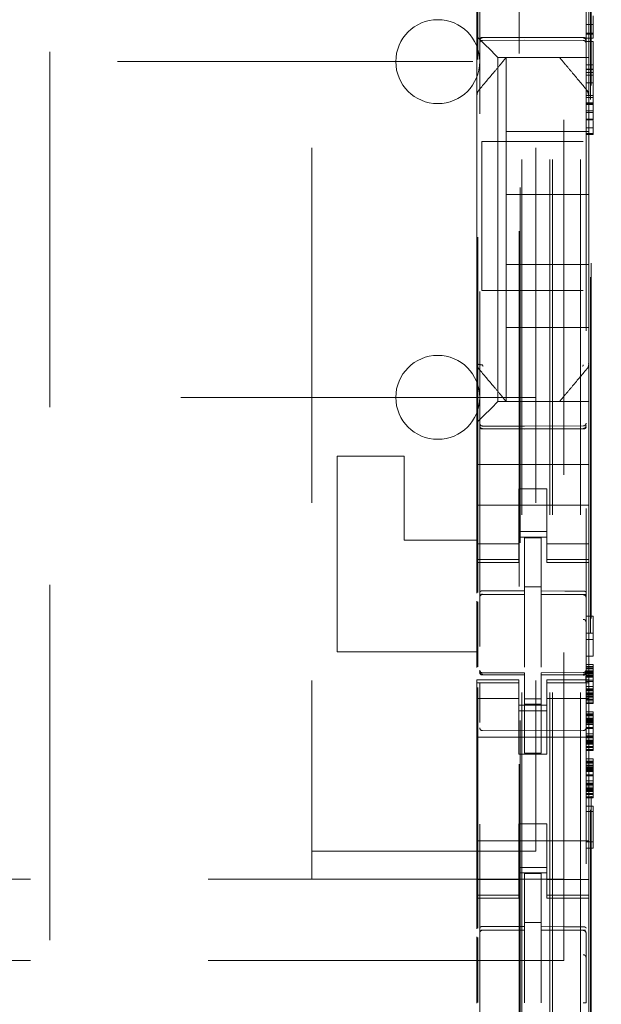
# Model space of a CAD drawing. Units: millimetres. Extents: x 11 to 205, y 5 to 292.
# Drawn here: x 69 to 71, y 137 to 140 of the extents above; entities that cross this region are included whole.
import ezdxf

# ---------------------------------------------------------------- set-up
doc = ezdxf.new("R2010")
doc.units = ezdxf.units.MM
doc.linetypes.add('HIDDEN', pattern=[1.905, 1.27, -0.635])

msp = doc.modelspace()

# ---------------------------------------------------------------- linework, layer by layer
at = {"color": 7, "linetype": 'HIDDEN', "lineweight": 18}
for p, q in [((70.4473, 123.142), (70.4473, 228.142)), ((70.5473, 123.142), (70.5473, 228.142)), ((68.6513, 218.142), (68.6513, 133.142)), ((70.4373, 123.142), (70.4373, 203.892)), ((70.3373, 123.142), (70.3373, 203.742)), ((70.1873, 150.6109), (70.1873, 127.6104)), ((70.5673, 127.6101), (70.5673, 150.6112)), ((70.3323, 128.757), (70.3323, 150.047)), ((70.3286, 147.0163), (70.3286, 131.7877)), ((70.1809, 138.1042), (70.1809, 141.7643)), ((70.4873, 141.6995), (70.4873, 137.0795)), ((69.5873, 141.5995), (69.5873, 137.1795)), ((70.3873, 141.5995), (70.3873, 137.1795)), ((70.5831, 130.342), (70.5831, 140.5413)), ((70.5853, 130.392), (70.5853, 140.5388)), ((70.1773, 140.1252), (70.1773, 140.242)), ((70.5773, 140.1252), (70.5773, 140.242)), ((70.5923, 140.1662), (70.5923, 140.1354)), ((70.1773, 140.092), (70.1773, 140.1252)), ((70.5673, 140.1354), (70.5923, 140.1354)), ((70.5773, 140.1252), (70.5773, 140.0686)), ((70.5923, 140.1351), (70.5923, 140.1354)), ((70.5923, 140.1351), (70.5923, 140.1037)), ((70.1773, 139.8811), (70.1773, 140.092)), ((70.1972, 140.087), (70.3473, 140.0878)), ((70.3473, 140.0878), (70.5573, 140.0867)), ((70.5673, 140.1037), (70.5923, 140.1037)), ((70.5673, 140.1007), (70.5923, 140.1007)), ((70.5673, 140.0893), (70.5673, 140.0865)), ((70.5673, 140.0862), (70.5923, 140.0862)), ((70.5923, 140.1037), (70.5923, 140.1007)), ((70.5923, 140.1007), (70.5923, 140.0893)), ((70.5923, 140.0893), (70.5923, 140.0865)), ((70.1972, 140.078), (70.3473, 140.0788)), ((70.2007, 140.0686), (70.2288, 140.0405)), ((70.3473, 140.0788), (70.5573, 140.0777)), ((70.5673, 140.0741), (70.5923, 140.0741)), ((70.5773, 140.0686), (70.5773, 140.0405)), ((70.5923, 140.0741), (70.5923, 139.991)), ((70.2523, 140.017), (70.5773, 140.017)), ((70.2523, 140.017), (70.2523, 138.787)), ((70.2823, 140.017), (70.2823, 139.752)), ((70.5773, 140.0405), (70.5773, 140.017)), ((70.5773, 139.8811), (70.5773, 140.017)), ((47.9373, 140.002), (71.4373, 140.002)), ((70.5673, 139.991), (70.5923, 139.991)), ((70.5673, 139.975), (70.5923, 139.975)), ((70.5923, 139.991), (70.5923, 139.7964)), ((70.5673, 139.9742), (70.5923, 139.9742)), ((70.5923, 139.9637), (70.5673, 139.9637)), ((70.5673, 139.9543), (70.5923, 139.9543)), ((70.5673, 139.9264), (70.5923, 139.9264)), ((70.1773, 139.7864), (70.1773, 139.8811)), ((70.5673, 139.8814), (70.5923, 139.8814)), ((70.5673, 139.8737), (70.5923, 139.8737)), ((70.5773, 139.8811), (70.5773, 139.7864)), ((70.5673, 139.8544), (70.5923, 139.8544)), ((70.5673, 139.8513), (70.5923, 139.8513)), ((70.5673, 139.8507), (70.5923, 139.8507)), ((70.5673, 139.8483), (70.5923, 139.8483)), ((70.5673, 139.8266), (70.5923, 139.8266)), ((70.5923, 139.8202), (70.5673, 139.8202)), ((70.1773, 139.0176), (70.1773, 139.7864)), ((70.5673, 139.7964), (70.5923, 139.7964)), ((70.5673, 139.7936), (70.5923, 139.7936)), ((70.5673, 139.7659), (70.5923, 139.7659)), ((70.5773, 139.7864), (70.5773, 139.0176)), ((70.5923, 139.7964), (70.5923, 139.7936)), ((70.5923, 139.7936), (70.5923, 139.795)), ((70.5923, 139.7922), (70.5923, 139.7752)), ((70.5923, 139.7752), (70.5923, 139.7659)), ((70.5923, 139.7752), (70.5923, 139.7752)), ((70.5773, 139.752), (70.2823, 139.752)), ((70.2823, 139.527), (70.2823, 139.752)), ((70.5673, 139.7449), (70.5923, 139.7449)), ((70.5673, 139.742), (70.5923, 139.742)), ((70.5923, 139.7449), (70.5923, 139.742)), ((70.1948, 139.7161), (70.1948, 139.1841)), ((70.1948, 139.7161), (70.5573, 139.7161)), ((70.5773, 139.527), (70.2823, 139.527)), ((70.2823, 139.277), (70.2823, 139.527)), ((70.2823, 139.277), (70.2823, 139.052)), ((70.5773, 139.277), (70.2823, 139.277)), ((70.5573, 139.1841), (70.1948, 139.1841)), ((70.2823, 138.787), (70.2823, 139.052)), ((70.5773, 139.052), (70.2823, 139.052)), ((70.1773, 139.0176), (70.1773, 138.923)), ((70.5773, 138.9229), (70.5773, 139.0176)), ((70.1776, 138.9187), (70.1773, 138.923)), ((70.1773, 138.712), (70.1773, 138.923)), ((70.5773, 138.9229), (70.5773, 138.787)), ((57.6889, 138.802), (71.4373, 138.802)), ((70.2288, 138.7636), (70.2523, 138.787)), ((70.2523, 138.787), (70.5773, 138.787)), ((70.5773, 138.7636), (70.5773, 138.787)), ((70.2007, 138.7355), (70.2288, 138.7636)), ((70.5773, 138.7355), (70.5773, 138.7636)), ((70.1773, 138.712), (70.1773, 138.6789)), ((70.5773, 138.6789), (70.5773, 138.7355)), ((70.1773, 138.6789), (70.1773, 138.562)), ((70.3473, 138.6988), (70.1972, 138.6996)), ((70.1972, 138.6906), (70.3473, 138.6899)), ((70.5573, 138.6999), (70.3473, 138.6988)), ((70.3473, 138.6899), (70.5573, 138.691)), ((70.5773, 138.6789), (70.5773, 138.562)), ((69.9173, 138.592), (69.6773, 138.592)), ((69.6773, 138.592), (69.6773, 137.892)), ((69.9173, 138.592), (69.9173, 138.292)), ((70.1773, 138.562), (70.5773, 138.562)), ((70.1773, 138.5054), (70.1773, 138.562)), ((70.5773, 138.5054), (70.5773, 138.562)), ((70.1773, 138.5054), (70.1773, 138.4489)), ((70.5773, 138.4489), (70.5773, 138.5054)), ((70.4273, 138.4745), (70.3273, 138.4745)), ((70.3273, 138.4745), (70.3273, 138.4489)), ((70.4273, 138.4489), (70.4273, 138.4745)), ((70.1773, 138.3475), (70.1773, 138.4489)), ((70.3273, 138.4489), (70.3273, 138.3475)), ((70.4273, 138.4489), (70.4273, 138.3475)), ((70.5773, 138.3475), (70.5773, 138.4489)), ((70.1773, 138.417), (70.5773, 138.417)), ((70.1773, 138.3475), (70.1773, 138.248)), ((70.3273, 138.248), (70.3273, 138.3475)), ((70.4273, 138.322), (70.3273, 138.322)), ((70.4273, 138.3475), (70.4273, 138.248)), ((70.5773, 138.248), (70.5773, 138.3475)), ((69.9173, 138.292), (70.1773, 138.292)), ((70.3273, 138.302), (70.4273, 138.302)), ((70.4073, 138.2995), (70.3473, 138.2998)), ((70.3473, 138.1102), (70.3473, 138.2998)), ((70.4073, 138.11), (70.4073, 138.2995)), ((70.3273, 138.2785), (70.1773, 138.2785)), ((70.4273, 138.2785), (70.5773, 138.2785)), ((70.1773, 138.248), (70.1773, 138.2227)), ((70.3273, 138.2227), (70.1773, 138.2227)), ((70.1773, 138.2227), (70.1773, 138.212)), ((70.3273, 138.248), (70.3273, 138.2227)), ((70.3273, 138.212), (70.3273, 138.2227)), ((70.4273, 138.248), (70.4273, 138.2227)), ((70.4273, 138.2227), (70.5773, 138.2227)), ((70.4273, 138.2227), (70.4273, 138.212)), ((70.5773, 138.248), (70.5773, 138.2227)), ((70.5773, 138.212), (70.5773, 138.2227)), ((70.1773, 138.212), (70.1773, 138.1023)), ((70.1773, 138.212), (70.3273, 138.212)), ((70.4273, 138.212), (70.5773, 138.212)), ((70.5773, 138.212), (70.5773, 137.792)), ((70.4073, 138.1245), (70.3473, 138.1248)), ((70.3473, 138.1102), (70.3473, 138.0973)), ((70.4073, 138.11), (70.4073, 138.097)), ((70.1972, 138.0987), (70.1972, 138.0979)), ((70.1973, 138.0978), (70.3473, 138.098)), ((70.1973, 138.0973), (70.3473, 138.0973)), ((70.3473, 138.0095), (70.3473, 138.0973)), ((70.5398, 138.0975), (70.4073, 138.0982)), ((70.4073, 138.0092), (70.4073, 138.097)), ((70.4073, 138.097), (70.5573, 138.0962)), ((70.5656, 138.0973), (70.5398, 138.0975)), ((70.5573, 138.0966), (70.5573, 138.0969)), ((70.5673, 137.9989), (70.5673, 138.0868)), ((70.1773, 138.0732), (70.1773, 137.8364)), ((70.1809, 137.8383), (70.1809, 138.0713)), ((70.3473, 137.8371), (70.3473, 138.0095)), ((70.4073, 138.0095), (70.4073, 137.8371)), ((70.5673, 138.0194), (70.5923, 138.0194)), ((70.5923, 138.0194), (70.5923, 137.8769)), ((70.5673, 137.9594), (70.5923, 137.9594)), ((70.5673, 137.9369), (70.5923, 137.9369)), ((70.4073, 137.9095), (70.4073, 137.8371)), ((70.1773, 137.892), (69.6773, 137.892)), ((70.5673, 137.8769), (70.5923, 137.8769)), ((70.5673, 137.8469), (70.5923, 137.8469)), ((70.5673, 137.8394), (70.5923, 137.8394)), ((70.5673, 137.8357), (70.5923, 137.8357)), ((70.5673, 137.8319), (70.5923, 137.8319)), ((70.5923, 137.8469), (70.5923, 137.8394)), ((70.5923, 137.8394), (70.5923, 137.8357)), ((70.5923, 137.8357), (70.5923, 137.8319)), ((70.5923, 137.8319), (70.5923, 137.8207)), ((70.187, 137.8213), (70.1877, 137.8174)), ((70.1873, 137.8206), (70.1873, 137.822)), ((70.1972, 137.8099), (70.1973, 137.812)), ((70.3473, 137.8098), (70.1972, 137.8106)), ((70.1972, 137.8106), (70.3473, 137.8098)), ((70.3473, 137.8173), (70.1973, 137.8173)), ((70.3473, 137.8173), (70.3473, 137.8098)), ((70.3473, 137.5298), (70.3473, 137.8098)), ((70.5573, 137.8184), (70.4073, 137.8176)), ((70.4073, 137.8176), (70.4073, 137.8101)), ((70.5573, 137.8109), (70.4073, 137.8101)), ((70.4073, 137.8101), (70.5573, 137.8109)), ((70.4073, 137.5302), (70.4073, 137.8101)), ((70.5673, 137.8244), (70.5923, 137.8244)), ((70.5673, 137.8207), (70.5923, 137.8207)), ((70.5673, 137.8169), (70.5923, 137.8169)), ((70.5673, 137.8132), (70.5923, 137.8132)), ((70.5673, 137.8094), (70.5923, 137.8094)), ((70.5673, 137.8057), (70.5923, 137.8057)), ((70.5673, 137.8019), (70.5923, 137.8019)), ((70.5923, 137.8207), (70.5923, 137.8057)), ((70.5923, 137.8057), (70.5923, 137.7869)), ((70.1773, 137.792), (70.1773, 137.7813)), ((70.3273, 137.792), (70.1773, 137.792)), ((70.3273, 137.7813), (70.1773, 137.7813)), ((70.1773, 137.7813), (70.1773, 137.756)), ((70.1809, 136.9042), (70.1809, 137.7643)), ((70.1873, 137.6398), (70.1873, 137.7806)), ((70.3273, 137.7813), (70.3273, 137.792)), ((70.3273, 137.7813), (70.3273, 137.756)), ((70.4273, 137.792), (70.4273, 137.7813)), ((70.5773, 137.792), (70.4273, 137.792)), ((70.4273, 137.7813), (70.5773, 137.7813)), ((70.4273, 137.7813), (70.4273, 137.756)), ((70.5673, 137.7907), (70.5923, 137.7907)), ((70.5673, 137.7869), (70.5923, 137.7869)), ((70.5673, 137.7809), (70.5673, 137.6398)), ((70.5673, 137.7682), (70.5923, 137.7682)), ((70.5673, 137.7607), (70.5923, 137.7607)), ((70.5773, 137.7813), (70.5773, 137.792)), ((70.5773, 137.7813), (70.5773, 137.756)), ((70.5923, 137.7869), (70.5923, 137.7682)), ((70.5923, 137.7682), (70.5923, 137.7532)), ((70.1773, 137.756), (70.1773, 137.6565)), ((70.3273, 137.7256), (70.1773, 137.7256)), ((70.3273, 137.6565), (70.3273, 137.756)), ((70.4073, 137.7245), (70.3473, 137.7241)), ((70.4273, 137.756), (70.4273, 137.6565)), ((70.5773, 137.7256), (70.4273, 137.7256)), ((70.5673, 137.7569), (70.5923, 137.7569)), ((70.5673, 137.7532), (70.5923, 137.7532)), ((70.5673, 137.7457), (70.5923, 137.7457)), ((70.5673, 137.7419), (70.5923, 137.7419)), ((70.5673, 137.7382), (70.5923, 137.7382)), ((70.5673, 137.7344), (70.5923, 137.7344)), ((70.5673, 137.7307), (70.5923, 137.7307)), ((70.5673, 137.7232), (70.5923, 137.7232)), ((70.5773, 137.6565), (70.5773, 137.756)), ((70.5923, 137.7532), (70.5923, 137.7382)), ((70.5923, 137.7382), (70.5923, 137.7232)), ((70.5923, 137.7232), (70.5923, 137.7194)), ((70.3273, 137.702), (70.4273, 137.702)), ((70.4073, 137.7051), (70.3473, 137.7048)), ((70.5673, 137.7194), (70.5923, 137.7194)), ((70.5673, 137.7119), (70.5923, 137.7119)), ((70.5673, 137.7082), (70.5923, 137.7082)), ((70.5923, 137.7194), (70.5923, 137.7082)), ((70.1773, 137.1475), (70.1773, 137.6565)), ((70.4273, 137.682), (70.3273, 137.682)), ((70.3273, 137.6565), (70.3273, 137.527)), ((70.4273, 137.6565), (70.4273, 137.527)), ((70.5673, 137.6782), (70.5923, 137.6782)), ((70.5673, 137.6707), (70.5923, 137.6707)), ((70.5673, 137.6669), (70.5923, 137.6669)), ((70.5673, 137.6632), (70.5923, 137.6632)), ((70.5673, 137.6557), (70.5923, 137.6557)), ((70.5673, 137.6519), (70.5923, 137.6519)), ((70.5773, 137.1475), (70.5773, 137.6565)), ((70.5923, 137.6782), (70.5923, 137.6707)), ((70.5923, 137.6707), (70.5923, 137.6669)), ((70.5923, 137.6669), (70.5923, 137.6632)), ((70.5923, 137.6632), (70.5923, 137.6519)), ((70.5923, 137.6519), (70.5923, 137.6369)), ((70.5673, 137.6482), (70.5923, 137.6482)), ((70.5673, 137.6444), (70.5923, 137.6444)), ((70.5673, 137.6407), (70.5923, 137.6407)), ((70.5673, 137.6369), (70.5923, 137.6369)), ((70.5673, 137.6332), (70.5923, 137.6332)), ((70.5673, 137.6219), (70.5923, 137.6219)), ((70.5673, 137.6182), (70.5923, 137.6182)), ((70.5923, 137.6369), (70.5923, 137.6182)), ((70.5923, 137.6182), (70.5923, 137.5994)), ((70.1773, 137.587), (70.5773, 137.587)), ((70.3473, 137.6098), (70.1972, 137.6106)), ((70.5573, 137.6109), (70.3473, 137.6098)), ((70.5673, 137.5994), (70.5923, 137.5994)), ((70.5673, 137.5919), (70.5923, 137.5919)), ((70.5673, 137.5882), (70.5923, 137.5882)), ((70.5673, 137.5844), (70.5923, 137.5844)), ((70.5923, 137.5994), (70.5923, 137.5844)), ((70.5923, 137.5844), (70.5923, 137.5694)), ((70.5673, 137.5769), (70.5923, 137.5769)), ((70.5673, 137.5732), (70.5923, 137.5732)), ((70.5673, 137.5694), (70.5923, 137.5694)), ((70.5673, 137.5657), (70.5923, 137.5657)), ((70.5673, 137.5619), (70.5923, 137.5619)), ((70.5673, 137.5544), (70.5923, 137.5544)), ((70.5673, 137.5507), (70.5923, 137.5507)), ((70.5923, 137.5694), (70.5923, 137.5544)), ((70.5923, 137.5544), (70.5923, 137.5507)), ((70.5923, 137.5507), (70.5923, 137.5394)), ((70.3273, 137.527), (70.4273, 137.527)), ((70.4073, 137.5302), (70.3473, 137.5298)), ((70.5673, 137.5432), (70.5923, 137.5432)), ((70.5673, 137.5394), (70.5923, 137.5394)), ((70.5673, 137.5094), (70.5923, 137.5094)), ((70.5673, 137.5019), (70.5923, 137.5019)), ((70.5673, 137.4982), (70.5923, 137.4982)), ((70.5673, 137.4944), (70.5923, 137.4944)), ((70.5673, 137.4869), (70.5923, 137.4869)), ((70.5673, 137.4832), (70.5923, 137.4832)), ((70.5673, 137.4794), (70.5923, 137.4794)), ((70.5923, 137.5094), (70.5923, 137.5019)), ((70.5923, 137.5019), (70.5923, 137.4982)), ((70.5923, 137.4982), (70.5923, 137.4944)), ((70.5923, 137.4944), (70.5923, 137.4832)), ((70.5923, 137.4832), (70.5923, 137.4682)), ((70.5673, 137.4757), (70.5923, 137.4757)), ((70.5673, 137.4719), (70.5923, 137.4719)), ((70.5673, 137.4682), (70.5923, 137.4682)), ((70.5673, 137.4644), (70.5923, 137.4644)), ((70.5673, 137.4532), (70.5923, 137.4532)), ((70.5673, 137.4494), (70.5923, 137.4494)), ((70.5923, 137.4682), (70.5923, 137.4494)), ((70.5923, 137.4494), (70.5923, 137.4307)), ((70.5673, 137.4307), (70.5923, 137.4307)), ((70.5673, 137.4232), (70.5923, 137.4232)), ((70.5673, 137.4194), (70.5923, 137.4194)), ((70.5673, 137.4157), (70.5923, 137.4157)), ((70.5673, 137.4082), (70.5923, 137.4082)), ((70.5923, 137.4307), (70.5923, 137.4157)), ((70.5923, 137.4157), (70.5923, 137.4007)), ((70.5673, 137.4044), (70.5923, 137.4044)), ((70.5673, 137.4007), (70.5923, 137.4007)), ((70.5673, 137.3969), (70.5923, 137.3969)), ((70.5673, 137.3932), (70.5923, 137.3932)), ((70.5673, 137.3857), (70.5923, 137.3857)), ((70.5673, 137.3819), (70.5923, 137.3819)), ((70.5673, 137.3744), (70.5923, 137.3744)), ((70.5673, 137.3707), (70.5923, 137.3707)), ((70.5923, 137.4007), (70.5923, 137.3857)), ((70.5923, 137.3857), (70.5923, 137.3819)), ((70.5923, 137.3819), (70.5923, 137.3707)), ((70.5673, 137.3407), (70.5923, 137.3407)), ((70.5923, 137.3407), (70.5923, 137.1907)), ((70.5673, 137.3219), (70.5923, 137.3219)), ((70.3273, 137.277), (70.4273, 137.277)), ((70.3273, 137.277), (70.3273, 137.1475)), ((70.4273, 137.277), (70.4273, 137.1475)), ((70.1773, 137.217), (70.5773, 137.217)), ((70.5673, 137.2132), (70.5923, 137.2132)), ((70.3873, 137.1795), (69.5873, 137.1795)), ((69.5873, 137.1795), (69.5873, 137.0795)), ((70.5673, 137.1907), (70.5923, 137.1907)), ((70.1773, 137.1475), (70.1773, 137.048)), ((70.3273, 137.048), (70.3273, 137.1475)), ((70.4273, 137.1475), (70.4273, 137.048)), ((70.5773, 137.048), (70.5773, 137.1475)), ((70.4273, 137.122), (70.3273, 137.122)), ((70.3273, 137.102), (70.4273, 137.102)), ((70.4073, 137.0995), (70.3473, 137.0998)), ((70.3473, 136.9102), (70.3473, 137.0998)), ((70.4073, 136.91), (70.4073, 137.0995)), ((70.4873, 137.0795), (48.8873, 137.0795)), ((70.3273, 137.0785), (70.1773, 137.0785)), ((70.4273, 137.0785), (70.5773, 137.0785)), ((70.4873, 136.7895), (70.4873, 137.0795)), ((70.1773, 137.048), (70.1773, 137.0227)), ((70.3273, 137.0227), (70.1773, 137.0227)), ((70.1773, 137.0227), (70.1773, 137.012)), ((70.3273, 137.048), (70.3273, 137.0227)), ((70.3273, 137.012), (70.3273, 137.0227)), ((70.4273, 137.048), (70.4273, 137.0227)), ((70.4273, 137.0227), (70.5773, 137.0227)), ((70.4273, 137.0227), (70.4273, 137.012)), ((70.5773, 137.048), (70.5773, 137.0227)), ((70.5773, 137.012), (70.5773, 137.0227)), ((70.1773, 137.012), (70.1773, 136.9023)), ((70.1773, 137.012), (70.3273, 137.012)), ((70.4273, 137.012), (70.5773, 137.012)), ((70.5773, 137.012), (70.5773, 136.592)), ((70.4073, 136.9245), (70.3473, 136.9248)), ((70.1972, 136.8974), (70.1973, 136.8978)), ((70.1973, 136.8978), (70.3473, 136.898)), ((70.1973, 136.8973), (70.3473, 136.8973)), ((70.3473, 136.9102), (70.3473, 136.8973)), ((70.3473, 136.8095), (70.3473, 136.8973)), ((70.4073, 136.91), (70.4073, 136.897)), ((70.5398, 136.8975), (70.4073, 136.8982)), ((70.4073, 136.8092), (70.4073, 136.897)), ((70.4073, 136.897), (70.5573, 136.8962)), ((70.5656, 136.8973), (70.5398, 136.8975)), ((70.5573, 136.8969), (70.5573, 136.8966)), ((70.5673, 136.8868), (70.5672, 136.799)), ((70.1773, 136.8732), (70.1773, 136.6364)), ((70.1809, 136.6383), (70.1809, 136.8712)), ((70.3473, 136.6371), (70.3473, 136.8095)), ((70.4073, 136.8095), (70.4073, 136.6371)), ((70.4873, 136.7895), (48.8873, 136.7895)), ((70.4073, 136.7095), (70.4073, 136.6371))]:
    msp.add_line(p, q, dxfattribs=at)
at = {"color": 7, "linetype": 'HIDDEN', "lineweight": 18, "flags": 128}
for points in [[(70.2007, 140.0686), (70.1935, 140.0757), (70.1857, 140.0836), (70.1773, 140.092)], [(70.1972, 140.0884), (70.2812, 140.0887), (70.3473, 140.0888)], [(70.3473, 140.0888), (70.4649, 140.0885), (70.5573, 140.0883)], [(70.2523, 140.017), (70.2507, 140.0186), (70.2462, 140.0231), (70.2388, 140.0305), (70.2288, 140.0405)], [(70.2007, 138.7355), (70.1935, 138.7283), (70.1857, 138.7205), (70.1773, 138.712)], [(70.1972, 138.6892), (70.2812, 138.689), (70.3473, 138.6888)], [(70.3473, 138.6888), (70.4649, 138.6891), (70.5573, 138.6894)], [(70.1973, 138.1107), (70.2813, 138.1104), (70.3473, 138.1102)], [(70.4073, 138.11), (70.4913, 138.1098), (70.5573, 138.1096)], [(70.1973, 137.8096), (70.2813, 137.8097), (70.3473, 137.8098)], [(70.4073, 137.8101), (70.4913, 137.8104), (70.5573, 137.8106)], [(70.1973, 136.9107), (70.2813, 136.9104), (70.3473, 136.9102)], [(70.4073, 136.91), (70.4913, 136.9098), (70.5573, 136.9096)]]:
    msp.add_lwpolyline(points, dxfattribs=at)
at = {"color": 7, "linetype": 'HIDDEN', "lineweight": 18}
for centre, radius, start, end in [((70.0373, 140.002), 0.15, 0, 180), ((70.1973, 140.068), 0.01, 90.3, 180), ((70.5573, 140.0677), 0.01, 0.0018, 89.7), ((70.0373, 140.002), 0.15, 180, 0), ((70.0373, 138.802), 0.15, 0, 180), ((70.0373, 138.802), 0.15, 180, 0), ((70.1973, 138.7096), 0.01, 180, 269.7), ((70.5573, 138.7099), 0.01, 270.3, 359.998), ((70.1973, 138.0873), 0.01, 90, 180), ((70.5573, 138.0862), 0.01, 0, 89.7), ((70.5573, 137.8284), 0.01, 270.3, 0), ((70.1973, 137.8273), 0.01, 180, 270), ((70.1973, 137.6206), 0.01, 180, 269.6997), ((70.5573, 137.6209), 0.01, 270.3003, 0), ((70.1973, 136.8873), 0.01, 90, 180), ((70.5573, 136.8862), 0.01, 0, 89.7)]:
    msp.add_arc(centre, radius, start, end, dxfattribs=at)
for points, knots in [([(70.1972, 140.0884), (70.1962, 140.0884), (70.1941, 140.0883), (70.1913, 140.0876), (70.189, 140.0865), (70.1876, 140.0852), (70.1873, 140.0842), (70.1873, 140.0838), (70.1873, 140.0838)], [0, 0, 0, 0, 0.189653, 0.378977, 0.576901, 0.794574, 0.985686, 1, 1, 1, 1]), ([(70.1873, 140.077), (70.1873, 140.0771), (70.1873, 140.0783), (70.1878, 140.0807), (70.1896, 140.0838), (70.1924, 140.086), (70.1951, 140.0869), (70.1967, 140.087), (70.1972, 140.087)], [0, 0, 0, 0, 0.017062, 0.24409, 0.47161, 0.694663, 0.908019, 1, 1, 1, 1]), ([(70.5573, 140.0883), (70.5584, 140.0882), (70.5604, 140.0881), (70.5632, 140.0874), (70.5655, 140.0863), (70.5669, 140.0851), (70.5672, 140.0841), (70.5673, 140.0837), (70.5673, 140.0836)], [0, 0, 0, 0, 0.1898182, 0.3795064, 0.577477, 0.794847, 0.9856828, 1, 1, 1, 1]), ([(70.5673, 140.0767), (70.5673, 140.0767), (70.5673, 140.078), (70.5668, 140.0804), (70.5649, 140.0835), (70.5621, 140.0857), (70.5594, 140.0866), (70.5578, 140.0867), (70.5573, 140.0867)], [0, 0, 0, 0, 0.017061, 0.244084, 0.471503, 0.694485, 0.907835, 1, 1, 1, 1]), ([(70.5673, 140.0932), (70.5673, 140.0934), (70.5673, 140.0948), (70.5673, 140.097), (70.5673, 140.0989)], [0, 0, 0, 0, 0.12018, 1, 1, 1, 1]), ([(70.1843, 139.9004), (70.2022, 139.9218), (70.2292, 139.9538), (70.2621, 139.9931), (70.2758, 140.0094), (70.2823, 140.017)], [0, 0, 0, 0, 0.514838, 0.772103, 1, 1, 1, 1]), ([(70.2823, 140.017), (70.2827, 140.017), (70.2842, 140.017), (70.2947, 140.017), (70.3055, 140.017), (70.3123, 140.017), (70.3173, 140.017), (70.3207, 140.017), (70.3235, 140.017), (70.3245, 140.017), (70.3249, 140.017)], [0, 0, 0, 0, 0.122172, 0.475524, 0.678998, 0.807369, 0.885546, 0.964098, 0.986003, 1, 1, 1, 1]), ([(70.4723, 140.017), (70.4785, 140.0096), (70.4919, 139.9937), (70.5247, 139.9546), (70.5519, 139.9222), (70.5702, 139.9004)], [0, 0, 0, 0, 0.221715, 0.474438, 1, 1, 1, 1]), ([(70.1773, 139.8811), (70.1777, 139.8851), (70.1784, 139.8921), (70.1825, 139.8979), (70.1843, 139.9004)], [0, 0, 0, 0, 0.566165, 1, 1, 1, 1]), ([(70.5759, 139.8826), (70.5755, 139.8859), (70.5748, 139.8924), (70.5708, 139.8978), (70.5689, 139.9005)], [0, 0, 0, 0, 0.4996486, 1, 1, 1, 1]), ([(70.5702, 139.9004), (70.572, 139.8979), (70.5761, 139.8921), (70.5768, 139.8851), (70.5773, 139.8811)], [0, 0, 0, 0, 0.433835, 1, 1, 1, 1]), ([(70.5673, 139.7656), (70.5673, 139.7644), (70.5673, 139.762), (70.5673, 139.7548), (70.5673, 139.7488), (70.5673, 139.7449)], [0, 0, 0, 0, 0.252089, 0.513326, 1, 1, 1, 1]), ([(70.5923, 139.7656), (70.5923, 139.7645), (70.5923, 139.7624), (70.5923, 139.7565), (70.5923, 139.7504), (70.5923, 139.7461), (70.5923, 139.7449)], [0, 0, 0, 0, 0.232239, 0.464352, 0.840095, 1, 1, 1, 1]), ([(70.1773, 138.923), (70.1776, 138.9224), (70.1782, 138.9212), (70.1828, 138.9198), (70.1894, 138.9188), (70.1946, 138.9186), (70.1973, 138.9185)], [0, 0, 0, 0, 0.25013, 0.499891, 0.749917, 1, 1, 1, 1]), ([(70.5701, 138.9038), (70.5713, 138.905), (70.5737, 138.9076), (70.5759, 138.9124), (70.577, 138.9176), (70.5766, 138.921), (70.5764, 138.9228)], [0, 0, 0, 0, 0.249943, 0.499661, 0.749827, 1, 1, 1, 1]), ([(70.1773, 138.9187), (70.1773, 138.9187), (70.1774, 138.9167), (70.1784, 138.9128), (70.1811, 138.9078), (70.1837, 138.9054), (70.1848, 138.9043)], [0, 0, 0, 0, 0.0028884, 0.3601208, 0.7221611, 1, 1, 1, 1]), ([(70.1843, 138.9037), (70.2022, 138.8823), (70.2292, 138.8502), (70.2621, 138.811), (70.2758, 138.7947), (70.2823, 138.787)], [0, 0, 0, 0, 0.514838, 0.772103, 1, 1, 1, 1]), ([(70.1973, 138.9185), (70.1973, 138.9181), (70.1973, 138.9171), (70.198, 138.9151), (70.1989, 138.9139), (70.1996, 138.9131)], [0, 0, 0, 0, 0.245928, 0.497535, 1, 1, 1, 1]), ([(70.4723, 138.787), (70.4785, 138.7945), (70.4919, 138.8104), (70.5247, 138.8495), (70.5519, 138.8818), (70.5702, 138.9037)], [0, 0, 0, 0, 0.221764, 0.474435, 1, 1, 1, 1]), ([(70.5549, 138.9131), (70.5556, 138.9139), (70.5565, 138.9151), (70.5572, 138.9171), (70.5572, 138.9181), (70.5573, 138.9185)], [0, 0, 0, 0, 0.503632, 0.754624, 1, 1, 1, 1]), ([(70.2823, 138.787), (70.2827, 138.787), (70.2842, 138.787), (70.2947, 138.787), (70.3055, 138.787), (70.3123, 138.787), (70.3173, 138.787), (70.3207, 138.787), (70.3235, 138.787), (70.3245, 138.787), (70.3249, 138.787)], [0, 0, 0, 0, 0.122172, 0.475524, 0.678998, 0.807369, 0.885546, 0.964098, 0.986003, 1, 1, 1, 1]), ([(70.1873, 138.7007), (70.1873, 138.7006), (70.1873, 138.6994), (70.1878, 138.6969), (70.1896, 138.6939), (70.1924, 138.6917), (70.1951, 138.6908), (70.1967, 138.6907), (70.1972, 138.6906)], [0, 0, 0, 0, 0.017062, 0.24409, 0.47161, 0.694663, 0.908019, 1, 1, 1, 1]), ([(70.1873, 138.6939), (70.1873, 138.6939), (70.1873, 138.6935), (70.1876, 138.6926), (70.1888, 138.6913), (70.191, 138.6902), (70.1937, 138.6895), (70.1959, 138.6893), (70.1971, 138.6892), (70.1972, 138.6892)], [0, 0, 0, 0, 0.014309, 0.181959, 0.401435, 0.601361, 0.787753, 0.97256, 1, 1, 1, 1]), ([(70.5673, 138.701), (70.5672, 138.7002), (70.5671, 138.6987), (70.5662, 138.6963), (70.5648, 138.6942), (70.5629, 138.6926), (70.5606, 138.6913), (70.5586, 138.6911), (70.5573, 138.691)], [0, 0, 0, 0, 0.15587, 0.291046, 0.499717, 0.633468, 0.761427, 1, 1, 1, 1]), ([(70.5673, 138.694), (70.5673, 138.694), (70.5672, 138.6936), (70.567, 138.6927), (70.5657, 138.6915), (70.5635, 138.6903), (70.5608, 138.6896), (70.5586, 138.6894), (70.5575, 138.6894), (70.5573, 138.6894)], [0, 0, 0, 0, 0.014315, 0.181383, 0.400594, 0.600846, 0.787311, 0.972368, 1, 1, 1, 1]), ([(70.1973, 138.1107), (70.1962, 138.1106), (70.1942, 138.1105), (70.1914, 138.1097), (70.1892, 138.1086), (70.1877, 138.1071), (70.1873, 138.106), (70.1873, 138.1054), (70.1873, 138.1054)], [0, 0, 0, 0, 0.183519, 0.366596, 0.559124, 0.773947, 0.98657, 1, 1, 1, 1]), ([(70.5573, 138.1096), (70.5583, 138.1095), (70.5604, 138.1094), (70.5631, 138.1086), (70.5654, 138.1074), (70.5669, 138.106), (70.5672, 138.1048), (70.5673, 138.1043), (70.5673, 138.1043)], [0, 0, 0, 0, 0.18406, 0.367636, 0.560793, 0.776676, 0.986862, 1, 1, 1, 1]), ([(70.1873, 138.0879), (70.1874, 138.0893), (70.1877, 138.0919), (70.19, 138.0954), (70.1932, 138.0979), (70.1959, 138.0984), (70.1972, 138.0987)], [0, 0, 0, 0, 0.250304, 0.500035, 0.749843, 1, 1, 1, 1]), ([(70.1873, 138.0875), (70.1874, 138.0888), (70.1877, 138.0914), (70.19, 138.0947), (70.1933, 138.0969), (70.1959, 138.0972), (70.1972, 138.0974)], [0, 0, 0, 0, 0.249854, 0.5002027, 0.7499274, 1, 1, 1, 1]), ([(70.5673, 138.087), (70.5671, 138.0883), (70.5668, 138.0909), (70.5645, 138.0942), (70.5612, 138.0965), (70.5586, 138.0968), (70.5573, 138.0969)], [0, 0, 0, 0, 0.25036, 0.500039, 0.750143, 1, 1, 1, 1]), ([(70.5673, 138.0868), (70.5671, 138.088), (70.5668, 138.0906), (70.5645, 138.0939), (70.5612, 138.0961), (70.5586, 138.0965), (70.5573, 138.0966)], [0, 0, 0, 0, 0.249848, 0.500191, 0.749946, 1, 1, 1, 1]), ([(70.5673, 137.9989), (70.5671, 138.0001), (70.5667, 138.0026), (70.5644, 138.0058), (70.5611, 138.008), (70.5585, 138.0083), (70.5573, 138.0084)], [0, 0, 0, 0, 0.249935, 0.500294, 0.750112, 1, 1, 1, 1]), ([(70.1873, 137.822), (70.1874, 137.8208), (70.1877, 137.8183), (70.19, 137.8151), (70.1933, 137.8128), (70.196, 137.8125), (70.1973, 137.8124)], [0, 0, 0, 0, 0.250238, 0.500352, 0.750213, 1, 1, 1, 1]), ([(70.1873, 137.8206), (70.1874, 137.8193), (70.1877, 137.8166), (70.1899, 137.8132), (70.1932, 137.8106), (70.1958, 137.8101), (70.1972, 137.8099)], [0, 0, 0, 0, 0.250117, 0.500131, 0.749882, 1, 1, 1, 1]), ([(70.1873, 137.8165), (70.1873, 137.8164), (70.1873, 137.8155), (70.1878, 137.8139), (70.1896, 137.8119), (70.1919, 137.8106), (70.1944, 137.8097), (70.1963, 137.8096), (70.1972, 137.8096), (70.1973, 137.8096)], [0, 0, 0, 0, 0.012091, 0.289872, 0.498597, 0.676197, 0.836782, 0.997941, 1, 1, 1, 1]), ([(70.5643, 137.8113), (70.5638, 137.8109), (70.5628, 137.8101), (70.561, 137.8093), (70.5591, 137.8087), (70.5578, 137.8087), (70.5572, 137.8087)], [0, 0, 0, 0, 0.2627405, 0.519879, 0.7671317, 1, 1, 1, 1]), ([(70.5673, 137.8175), (70.5673, 137.8175), (70.5673, 137.8166), (70.5667, 137.8149), (70.565, 137.813), (70.5627, 137.8117), (70.5602, 137.8108), (70.5583, 137.8106), (70.5573, 137.8106), (70.5573, 137.8106)], [0, 0, 0, 0, 0.01175, 0.284912, 0.49514, 0.674092, 0.835123, 0.99673, 1, 1, 1, 1]), ([(70.5672, 137.8225), (70.5671, 137.8212), (70.5668, 137.8186), (70.5646, 137.8152), (70.5613, 137.8128), (70.5587, 137.8123), (70.5574, 137.8121)], [0, 0, 0, 0, 0.250008, 0.499847, 0.750069, 1, 1, 1, 1]), ([(70.5666, 137.7806), (70.5666, 137.783), (70.5666, 137.7878), (70.5666, 137.7948), (70.5666, 137.8012), (70.5666, 137.8048), (70.5666, 137.8066)], [0, 0, 0, 0, 0.250065, 0.500026, 0.750175, 1, 1, 1, 1]), ([(70.1973, 136.9107), (70.1962, 136.9106), (70.1942, 136.9105), (70.1914, 136.9097), (70.1892, 136.9086), (70.1877, 136.9071), (70.1873, 136.906), (70.1873, 136.9054), (70.1873, 136.9054)], [0, 0, 0, 0, 0.183519, 0.366596, 0.559124, 0.773947, 0.98657, 1, 1, 1, 1]), ([(70.1973, 136.8978), (70.196, 136.8977), (70.1933, 136.8974), (70.19, 136.8951), (70.1877, 136.8918), (70.1874, 136.8892), (70.1873, 136.8879)], [0, 0, 0, 0, 0.25, 0.500237, 0.749973, 1, 1, 1, 1]), ([(70.1972, 136.8974), (70.1959, 136.8972), (70.1933, 136.8969), (70.19, 136.8947), (70.1877, 136.8914), (70.1874, 136.8888), (70.1873, 136.8876)], [0, 0, 0, 0, 0.250124, 0.500322, 0.750094, 1, 1, 1, 1]), ([(70.5573, 136.9096), (70.5583, 136.9095), (70.5604, 136.9094), (70.5631, 136.9086), (70.5654, 136.9075), (70.5669, 136.906), (70.5672, 136.9049), (70.5673, 136.9043), (70.5673, 136.9042)], [0, 0, 0, 0, 0.184086, 0.367457, 0.560575, 0.776718, 0.986536, 1, 1, 1, 1]), ([(70.5573, 136.8969), (70.5586, 136.8968), (70.5612, 136.8965), (70.5645, 136.8942), (70.5668, 136.8909), (70.5671, 136.8883), (70.5673, 136.887)], [0, 0, 0, 0, 0.250145, 0.499802, 0.750249, 1, 1, 1, 1]), ([(70.5573, 136.8966), (70.5586, 136.8965), (70.5612, 136.8962), (70.5645, 136.8939), (70.5668, 136.8906), (70.5671, 136.8881), (70.5673, 136.8868)], [0, 0, 0, 0, 0.2500655, 0.5004135, 0.7501399, 1, 1, 1, 1]), ([(70.5573, 136.8095), (70.558, 136.8095), (70.5593, 136.8094), (70.5613, 136.8088), (70.5631, 136.8078), (70.5646, 136.8064), (70.5659, 136.8048), (70.5667, 136.803), (70.5672, 136.8011), (70.5672, 136.7997), (70.5672, 136.799)], [0, 0, 0, 0, 0.125009, 0.249951, 0.374982, 0.500293, 0.625344, 0.749718, 0.875129, 1, 1, 1, 1]), ([(70.5672, 136.799), (70.5672, 136.7949), (70.5673, 136.7854), (70.5673, 136.746), (70.5673, 136.6929), (70.5672, 136.6542), (70.5672, 136.6371)], [0, 0, 0, 0, 0.220043, 0.497137, 0.778656, 1, 1, 1, 1]), ([(70.5573, 136.6371), (70.5586, 136.6371), (70.5612, 136.6371), (70.5645, 136.6371), (70.5668, 136.6371), (70.5671, 136.6371), (70.5673, 136.6371)], [0, 0, 0, 0, 0.249863, 0.500018, 0.750017, 1, 1, 1, 1])]:
    msp.add_open_spline(points, degree=3, knots=knots, dxfattribs=at)

doc.saveas('drawing.dxf')
